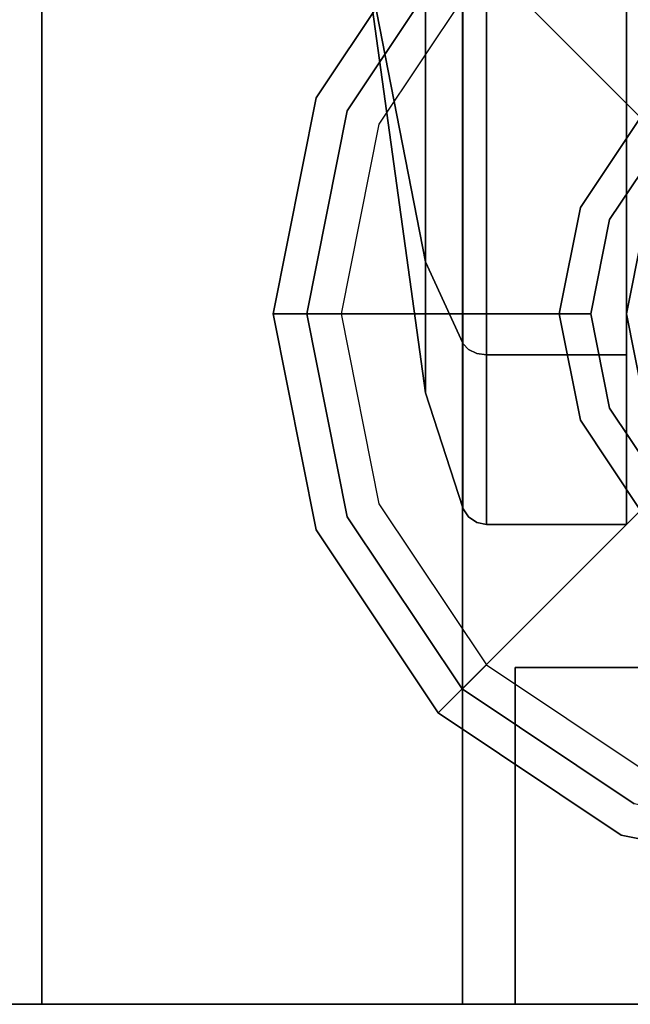
# Model space of a CAD drawing. Extents: x -1 to 505, y 0 to 268.
# Drawn here: x 232 to 234, y 215 to 217 of the extents above; entities that cross this region are included whole.
import ezdxf

# ---------------------------------------------------------------- set-up
doc = ezdxf.new("R2010")
doc.units = 0
doc.header["$LTSCALE"] = 30
doc.header["$MEASUREMENT"] = 0
for name, color, linetype in [('1', 4, 'CONTINUOUS'), ('AFUST-3-BYPT', 4, 'CONTINUOUS'), ('AFUST-3-CTBK', 19, 'CONTINUOUS'), ('AFUST-3-DRPT', 4, 'CONTINUOUS'), ('AFUST-3-GDBK', 19, 'CONTINUOUS'), ('AFUST-3-GDPL', 19, 'CONTINUOUS'), ('AFUST-3-TPLM', 10, 'CONTINUOUS'), ('AFUST-3-TPLW', 15, 'CONTINUOUS')]:
    doc.layers.add(name, color=color, linetype=linetype)

# ---------------------------------------------------------------- blocks, each defined once
blk = doc.blocks.new('3DKRKW364836DRSLCKL')
at = {"layer": 'AFUST-3-BYPT'}
for points in [[(10, 0, 4.25), (10, -48.375, 4.25), (46, -48.375, 4.25), (46, 0, 4.25)], [(10, 0, 4.25), (10, 0, 3.125), (10, -48.375, 3.125), (10, -48.375, 4.25)], [(10, 0, 34.75), (10, 0, 4.25), (10, -48.375, 4.25), (10, -48.375, 34.75)], [(11, 0, 34.75), (11, 0, 4.25), (11, -48.375, 4.25), (11, -48.375, 34.75)], [(10, -48.375, 4.25), (10, -48.375, 3.125), (46, -48.375, 3.125), (46, -48.375, 4.25)], [(10, -48.375, 34.75), (10, -48.375, 4.25), (11, -48.375, 4.25), (11, -48.375, 34.75)]]:
    blk.add_3dface(points, dxfattribs=at)
at = {"layer": 'AFUST-3-CTBK'}
for points, invisible_edges in [([(10.765, -45.86, 1.375), (10.9123, -45.86, 0.3125), (10.9123, -46.2666, 0.3934)], 12), ([(10.9123, -46.2666, 0.3934), (10.9123, -46.6113, 0.6237), (10.765, -45.86, 1.375)], 12), ([(10.765, -45.86, 1.375), (10.9123, -46.8416, 0.9684), (10.9123, -46.9225, 1.375)], 5), ([(10.765, -45.86, 1.375), (10.9123, -46.9225, 1.375), (10.9123, -46.8416, 1.7816)], 12), ([(10.9123, -46.6113, 2.1263), (10.765, -45.86, 1.375), (10.9123, -46.8416, 1.7816)], 6), ([(10.9123, -46.6113, 0.6237), (10.9123, -46.8416, 0.9684), (10.765, -45.86, 1.375)], 6), ([(10.9123, -46.6113, 2.1263), (10.9123, -46.2666, 2.3567), (10.765, -45.86, 1.375)], 6), ([(10.765, -45.86, 1.375), (10.9123, -46.2666, 2.3567), (10.9123, -45.86, 2.4375)], 5), ([(11.0004, -45.86, 2.7105), (10.9123, -45.86, 2.4375), (11.0004, -46.3711, 2.6089)], 6), ([(11.0004, -46.3711, 2.6089), (10.9123, -45.86, 2.4375), (10.9123, -46.2666, 2.3567)], 13), ([(11.0004, -46.3711, 0.1412), (10.9123, -46.2666, 0.3934), (11.0004, -45.86, 0.0395)], 7), ([(11.0004, -45.86, 0.0395), (10.9123, -46.2666, 0.3934), (10.9123, -45.86, 0.3125)], 5), ([(11.0004, -45.86, 0.0395), (11.0013, -45.86, 0.0371), (11.0004, -46.3711, 0.1412)], 6), ([(11.0004, -46.3711, 0.1412), (11.0013, -45.86, 0.0371), (11.0013, -46.372, 0.1389)], 15), ([(11.0004, -46.3711, 2.6089), (11.0013, -46.372, 2.6111), (11.0004, -45.86, 2.7105)], 7), ([(11.0004, -45.86, 2.7105), (11.0013, -46.372, 2.6111), (11.0013, -45.86, 2.713)], 7), ([(11.0144, -45.86, 2.7325), (11.0013, -45.86, 2.713), (11.0144, -46.3795, 2.6291)], 14), ([(11.0144, -46.3795, 2.6291), (11.0013, -45.86, 2.713), (11.0013, -46.372, 2.6111)], 15), ([(11.0144, -46.3795, 0.1209), (11.0013, -46.372, 0.1389), (11.0144, -45.86, 0.0176)], 15), ([(11.0144, -45.86, 0.0176), (11.0013, -46.372, 0.1389), (11.0013, -45.86, 0.0371)], 7), ([(11.0338, -45.86, 2.7455), (11.0144, -45.86, 2.7325), (11.0338, -46.3844, 2.6411)], 14), ([(11.0338, -46.3844, 2.6411), (11.0144, -45.86, 2.7325), (11.0144, -46.3795, 2.6291)], 15), ([(11.0338, -46.3844, 0.1089), (11.0144, -46.3795, 0.1209), (11.0338, -45.86, 0.0046)], 15), ([(11.0338, -45.86, 0.0046), (11.0144, -46.3795, 0.1209), (11.0144, -45.86, 0.0176)], 7), ([(11.0568, -45.86, 2.75), (11.0338, -45.86, 2.7455), (11.0568, -46.3862, 2.6454)], 6), ([(11.0568, -46.3862, 2.6454), (11.0338, -45.86, 2.7455), (11.0338, -46.3844, 2.6411)], 15), ([(11.0568, -46.3862, 0.1047), (11.0338, -46.3844, 0.1089), (11.0568, -45.86, 0)], 7), ([(11.0568, -45.86, 0), (11.0338, -46.3844, 0.1089), (11.0338, -45.86, 0.0046)], 7), ([(11.39, -45.86, 2.75), (11.0568, -45.86, 2.75), (11.39, -46.3862, 2.6454)], 6), ([(11.39, -46.3862, 2.6454), (11.0568, -45.86, 2.75), (11.0568, -46.3862, 2.6454)], 13), ([(11.39, -46.3862, 0.1047), (11.0568, -46.3862, 0.1047), (11.39, -45.86, 0)], 7), ([(11.39, -45.86, 0), (11.0568, -46.3862, 0.1047), (11.0568, -45.86, 0)], 5), ([(11.0004, -46.3711, 2.6089), (10.9123, -46.2666, 2.3567), (11.0004, -46.8044, 2.3194)], 7), ([(11.0004, -46.8044, 2.3194), (10.9123, -46.2666, 2.3567), (10.9123, -46.6113, 2.1263)], 5), ([(11.0004, -46.3711, 0.1412), (10.9123, -46.6113, 0.6237), (10.9123, -46.2666, 0.3934)], 13), ([(11.0004, -46.8044, 0.4307), (10.9123, -46.6113, 0.6237), (11.0004, -46.3711, 0.1412)], 6), ([(11.0004, -46.3711, 0.1412), (11.0013, -46.372, 0.1389), (11.0004, -46.8044, 0.4307)], 7), ([(11.0004, -46.8044, 2.3194), (11.0013, -46.8061, 2.3211), (11.0004, -46.3711, 2.6089)], 6), ([(11.0004, -46.3711, 2.6089), (11.0013, -46.8061, 2.3211), (11.0013, -46.372, 2.6111)], 15), ([(11.0004, -46.8044, 0.4307), (11.0013, -46.372, 0.1389), (11.0013, -46.8061, 0.429)], 7), ([(11.0144, -46.3795, 2.6291), (11.0013, -46.372, 2.6111), (11.0144, -46.8198, 2.3349)], 15), ([(11.0144, -46.8198, 2.3349), (11.0013, -46.372, 2.6111), (11.0013, -46.8061, 2.3211)], 7), ([(11.0144, -46.3795, 0.1209), (11.0013, -46.8061, 0.429), (11.0013, -46.372, 0.1389)], 15), ([(11.0144, -46.8198, 0.4152), (11.0013, -46.8061, 0.429), (11.0144, -46.3795, 0.1209)], 14), ([(11.0338, -46.3844, 2.6411), (11.0144, -46.3795, 2.6291), (11.0338, -46.829, 2.3441)], 15), ([(11.0338, -46.829, 2.3441), (11.0144, -46.3795, 2.6291), (11.0144, -46.8198, 2.3349)], 7), ([(11.0338, -46.3844, 0.1089), (11.0144, -46.8198, 0.4152), (11.0144, -46.3795, 0.1209)], 15), ([(11.0338, -46.829, 0.406), (11.0144, -46.8198, 0.4152), (11.0338, -46.3844, 0.1089)], 14), ([(11.0568, -46.3862, 2.6454), (11.0338, -46.3844, 2.6411), (11.0568, -46.8323, 2.3473)], 7), ([(11.0568, -46.8323, 2.3473), (11.0338, -46.3844, 2.6411), (11.0338, -46.829, 2.3441)], 7), ([(11.0568, -46.3862, 0.1047), (11.0338, -46.829, 0.406), (11.0338, -46.3844, 0.1089)], 15), ([(11.0568, -46.8323, 0.4028), (11.0338, -46.829, 0.406), (11.0568, -46.3862, 0.1047)], 6), ([(11.39, -46.3862, 2.6454), (11.0568, -46.3862, 2.6454), (11.39, -46.8323, 2.3473)], 7), ([(11.39, -46.8323, 2.3473), (11.0568, -46.3862, 2.6454), (11.0568, -46.8323, 2.3473)], 5), ([(11.39, -46.8323, 0.4028), (11.0568, -46.8323, 0.4028), (11.39, -46.3862, 0.1047)], 6), ([(11.39, -46.3862, 0.1047), (11.0568, -46.8323, 0.4028), (11.0568, -46.3862, 0.1047)], 13), ([(11.0004, -46.8044, 2.3194), (10.9123, -46.6113, 2.1263), (11.0004, -47.0939, 1.8861)], 6), ([(11.0004, -47.0939, 1.8861), (10.9123, -46.6113, 2.1263), (10.9123, -46.8416, 1.7816)], 13), ([(11.0004, -46.8044, 0.4307), (10.9123, -46.8416, 0.9684), (10.9123, -46.6113, 0.6237)], 5), ([(11.0004, -47.0939, 0.864), (10.9123, -46.8416, 0.9684), (11.0004, -46.8044, 0.4307)], 7), ([(11.0004, -46.8044, 0.4307), (11.0013, -46.8061, 0.429), (11.0004, -47.0939, 0.864)], 6), ([(11.0004, -47.0939, 1.8861), (11.0013, -47.0961, 1.887), (11.0004, -46.8044, 2.3194)], 7), ([(11.0004, -46.8044, 2.3194), (11.0013, -47.0961, 1.887), (11.0013, -46.8061, 2.3211)], 7), ([(11.0004, -47.0939, 0.864), (11.0013, -46.8061, 0.429), (11.0013, -47.0961, 0.863)], 15), ([(11.0144, -46.8198, 2.3349), (11.0013, -46.8061, 2.3211), (11.0144, -47.1141, 1.8945)], 14), ([(11.0144, -47.1141, 1.8945), (11.0013, -46.8061, 2.3211), (11.0013, -47.0961, 1.887)], 15), ([(11.0144, -46.8198, 0.4152), (11.0013, -47.0961, 0.863), (11.0013, -46.8061, 0.429)], 7), ([(11.0144, -47.1141, 0.8556), (11.0013, -47.0961, 0.863), (11.0144, -46.8198, 0.4152)], 15), ([(11.0338, -46.829, 2.3441), (11.0144, -46.8198, 2.3349), (11.0338, -47.1261, 1.8995)], 14), ([(11.0338, -47.1261, 1.8995), (11.0144, -46.8198, 2.3349), (11.0144, -47.1141, 1.8945)], 15), ([(11.0338, -46.829, 0.406), (11.0144, -47.1141, 0.8556), (11.0144, -46.8198, 0.4152)], 7), ([(11.0004, -47.0939, 1.8861), (10.9123, -46.8416, 1.7816), (11.0004, -47.1955, 1.375)], 7), ([(11.0004, -47.1955, 1.375), (10.9123, -46.8416, 1.7816), (10.9123, -46.9225, 1.375)], 5), ([(11.0004, -47.0939, 0.864), (10.9123, -46.9225, 1.375), (10.9123, -46.8416, 0.9684)], 13), ([(11.0338, -47.1261, 0.8506), (11.0144, -47.1141, 0.8556), (11.0338, -46.829, 0.406)], 15), ([(11.0568, -46.8323, 2.3473), (11.0338, -46.829, 2.3441), (11.0568, -47.1303, 1.9012)], 6), ([(11.0568, -47.1303, 1.9012), (11.0338, -46.829, 2.3441), (11.0338, -47.1261, 1.8995)], 15), ([(11.0568, -46.8323, 0.4028), (11.0338, -47.1261, 0.8506), (11.0338, -46.829, 0.406)], 7), ([(11.0568, -47.1303, 0.8488), (11.0338, -47.1261, 0.8506), (11.0568, -46.8323, 0.4028)], 7), ([(11.39, -46.8323, 2.3473), (11.0568, -46.8323, 2.3473), (11.39, -47.1303, 1.9012)], 6), ([(11.39, -47.1303, 1.9012), (11.0568, -46.8323, 2.3473), (11.0568, -47.1303, 1.9012)], 13), ([(11.39, -47.1303, 0.8488), (11.0568, -47.1303, 0.8488), (11.39, -46.8323, 0.4028)], 7), ([(11.39, -46.8323, 0.4028), (11.0568, -47.1303, 0.8488), (11.0568, -46.8323, 0.4028)], 5), ([(11.0004, -47.1955, 1.375), (10.9123, -46.9225, 1.375), (11.0004, -47.0939, 0.864)], 6), ([(11.0004, -47.0939, 0.864), (11.0013, -47.0961, 0.863), (11.0004, -47.1955, 1.375)], 7), ([(11.0004, -47.1955, 1.375), (11.0013, -47.198, 1.375), (11.0004, -47.0939, 1.8861)], 6), ([(11.0004, -47.0939, 1.8861), (11.0013, -47.198, 1.375), (11.0013, -47.0961, 1.887)], 15), ([(11.0004, -47.1955, 1.375), (11.0013, -47.0961, 0.863), (11.0013, -47.198, 1.375)], 7), ([(11.0144, -47.1141, 1.8945), (11.0013, -47.0961, 1.887), (11.0144, -47.2174, 1.375)], 15), ([(11.0144, -47.2174, 1.375), (11.0013, -47.0961, 1.887), (11.0013, -47.198, 1.375)], 7), ([(11.0144, -47.1141, 0.8556), (11.0013, -47.198, 1.375), (11.0013, -47.0961, 0.863)], 15), ([(11.0144, -47.2174, 1.375), (11.0013, -47.198, 1.375), (11.0144, -47.1141, 0.8556)], 14), ([(11.0338, -47.1261, 1.8995), (11.0144, -47.1141, 1.8945), (11.0338, -47.2304, 1.375)], 15), ([(11.0338, -47.2304, 1.375), (11.0144, -47.1141, 1.8945), (11.0144, -47.2174, 1.375)], 7), ([(11.0338, -47.1261, 0.8506), (11.0144, -47.2174, 1.375), (11.0144, -47.1141, 0.8556)], 15), ([(11.0338, -47.2304, 1.375), (11.0144, -47.2174, 1.375), (11.0338, -47.1261, 0.8506)], 14), ([(11.0568, -47.1303, 1.9012), (11.0338, -47.1261, 1.8995), (11.0568, -47.235, 1.375)], 7), ([(11.0568, -47.235, 1.375), (11.0338, -47.1261, 1.8995), (11.0338, -47.2304, 1.375)], 7), ([(11.0568, -47.1303, 0.8488), (11.0338, -47.2304, 1.375), (11.0338, -47.1261, 0.8506)], 15), ([(11.0568, -47.235, 1.375), (11.0338, -47.2304, 1.375), (11.0568, -47.1303, 0.8488)], 6), ([(11.39, -47.1303, 1.9012), (11.0568, -47.1303, 1.9012), (11.39, -47.235, 1.375)], 7), ([(11.39, -47.235, 1.375), (11.0568, -47.1303, 1.9012), (11.0568, -47.235, 1.375)], 5), ([(11.39, -47.235, 1.375), (11.0568, -47.235, 1.375), (11.39, -47.1303, 0.8488)], 6), ([(11.39, -47.1303, 0.8488), (11.0568, -47.235, 1.375), (11.0568, -47.1303, 0.8488)], 13)]:
    blk.add_3dface(points, dxfattribs=dict(at, invisible_edges=invisible_edges))
at = {"layer": 'AFUST-3-DRPT'}
for points in [[(11.125, -47.575, 34.625), (11.125, -48.375, 34.625), (11.125, -48.375, 4.375), (11.125, -47.575, 4.375)], [(11.125, -47.575, 4.375), (11.125, -48.375, 4.375), (27.375, -48.375, 4.375), (27.375, -47.575, 4.375)], [(27.375, -47.575, 34.625), (27.375, -48.375, 34.625), (11.125, -48.375, 34.625), (11.125, -47.575, 34.625)], [(11.125, -48.375, 34.625), (11.125, -48.375, 4.375), (27.375, -48.375, 4.375), (27.375, -48.375, 34.625)]]:
    blk.add_3dface(points, dxfattribs=at)
at = {"layer": 'AFUST-3-GDBK', "color": 19}
for points, invisible_edges in [([(11.6374, -46.1252, 0.65), (11.4078, -45.5709, 0.3918), (10.999, -45.844, 0.3918), (11.4233, -46.2683, 0.65)], 1), ([(11.4233, -46.2683, 0.65), (10.999, -45.844, 0.3918), (10.7259, -46.2528, 0.3918), (11.2802, -46.4824, 0.65)], 4), ([(11.2802, -46.4824, 0.65), (10.7259, -46.2528, 0.3918), (10.63, -46.735, 0.3918), (11.23, -46.735, 0.65)], 1), ([(11.4763, -46.3213, 2.85), (11.4233, -46.2683, 0.65), (11.2802, -46.4824, 0.65), (11.3495, -46.5111, 2.85)], 4), ([(11.5364, -46.3814, 2.85), (11.4763, -46.3213, 2.85), (11.3495, -46.5111, 2.85), (11.4281, -46.5437, 2.85)], 5), ([(11.3495, -46.5111, 2.85), (11.2802, -46.4824, 0.65), (11.23, -46.735, 0.65), (11.305, -46.735, 2.85)], 1), ([(11.4281, -46.5437, 2.85), (11.3495, -46.5111, 2.85), (11.305, -46.735, 2.85), (11.39, -46.735, 2.85)], 5), ([(11.4281, -46.5437, 3.217), (11.4281, -46.5437, 2.85), (11.39, -46.735, 2.85), (11.39, -46.735, 3.217)], 1), ([(11.659, -46.6393, 3.217), (11.4281, -46.5437, 3.217), (11.39, -46.735, 3.217), (11.64, -46.735, 3.217)], 5), ([(11.23, -46.735, 0.65), (10.63, -46.735, 0.3918), (10.7259, -47.2172, 0.3918), (11.2802, -46.9876, 0.65)], 4), ([(11.305, -46.735, 2.85), (11.23, -46.735, 0.65), (11.2802, -46.9876, 0.65), (11.3495, -46.9589, 2.85)], 4), ([(11.39, -46.735, 2.85), (11.305, -46.735, 2.85), (11.3495, -46.9589, 2.85), (11.4281, -46.9263, 2.85)], 5), ([(11.39, -46.735, 3.217), (11.39, -46.735, 2.85), (11.4281, -46.9263, 2.85), (11.4281, -46.9263, 3.217)], 4), ([(11.64, -46.735, 3.217), (11.39, -46.735, 3.217), (11.4281, -46.9263, 3.217), (11.659, -46.8307, 3.217)], 5), ([(11.4281, -46.9263, 2.85), (11.3495, -46.9589, 2.85), (11.4763, -47.1487, 2.85), (11.5364, -47.0886, 2.85)], 5), ([(11.3495, -46.9589, 2.85), (11.2802, -46.9876, 0.65), (11.4233, -47.2017, 0.65), (11.4763, -47.1487, 2.85)], 1), ([(11.2802, -46.9876, 0.65), (10.7259, -47.2172, 0.3918), (10.999, -47.626, 0.3918), (11.4233, -47.2017, 0.65)], 1), ([(11.4233, -47.2017, 0.65), (10.999, -47.626, 0.3918), (11.4078, -47.8991, 0.3918), (11.6374, -47.3448, 0.65)], 4)]:
    blk.add_3dface(points, dxfattribs=dict(at, invisible_edges=invisible_edges))
at = {"layer": 'AFUST-3-GDPL'}
for points, invisible_edges in [([(10.999, -45.844, 0.3918), (10.9425, -45.7875, 0.3152), (10.652, -46.2222, 0.3152), (10.7259, -46.2528, 0.3918)], 4), ([(10.9425, -45.7875, 0.3152), (11.0567, -45.9017), (10.8012, -46.284), (10.652, -46.2222, 0.3152)], 4), ([(12.7233, -45.9017), (11.0567, -45.9017), (10.8012, -46.284), (12.9788, -46.284)], 5), ([(10.7259, -46.2528, 0.3918), (10.652, -46.2222, 0.3152), (10.55, -46.735, 0.3152), (10.63, -46.735, 0.3918)], 1), ([(10.652, -46.2222, 0.3152), (10.8012, -46.284), (10.7115, -46.735), (10.55, -46.735, 0.3152)], 1), ([(12.9788, -46.284), (10.8012, -46.284), (10.7115, -46.735), (13.0685, -46.735)], 5), ([(10.63, -46.735, 0.3918), (10.55, -46.735, 0.3152), (10.652, -47.2478, 0.3152), (10.7259, -47.2172, 0.3918)], 4), ([(10.55, -46.735, 0.3152), (10.7115, -46.735), (10.8012, -47.186), (10.652, -47.2478, 0.3152)], 4), ([(13.0685, -46.735), (10.7115, -46.735), (10.8012, -47.186), (12.9788, -47.186)], 5), ([(10.652, -47.2478, 0.3152), (10.8012, -47.186), (11.0567, -47.5683), (10.9425, -47.6825, 0.3152)], 1), ([(12.9788, -47.186), (10.8012, -47.186), (11.0567, -47.5683), (12.7233, -47.5683)], 5), ([(10.7259, -47.2172, 0.3918), (10.652, -47.2478, 0.3152), (10.9425, -47.6825, 0.3152), (10.999, -47.626, 0.3918)], 1), ([(10.9425, -47.6825, 0.3152), (11.0567, -47.5683), (11.439, -47.8238), (11.3772, -47.973, 0.3152)], 4), ([(12.7233, -47.5683), (11.0567, -47.5683), (11.439, -47.8238), (12.341, -47.8238)], 5), ([(10.999, -47.626, 0.3918), (10.9425, -47.6825, 0.3152), (11.3772, -47.973, 0.3152), (11.4078, -47.8991, 0.3918)], 4), ([(11.3772, -47.973, 0.3152), (11.439, -47.8238), (11.89, -47.9135), (11.89, -48.075, 0.3152)], 1), ([(11.4078, -47.8991, 0.3918), (11.3772, -47.973, 0.3152), (11.89, -48.075, 0.3152), (11.89, -47.995, 0.3918)], 1)]:
    blk.add_3dface(points, dxfattribs=dict(at, invisible_edges=invisible_edges))
at = {"layer": 'AFUST-3-TPLM'}
blk.add_3dface([(0, -48.375, 36), (0, -48.375, 34.75), (56, -48.375, 34.75), (56, -48.375, 36)], dxfattribs=at)
at = {"layer": 'AFUST-3-TPLW'}
for points in [[(0, 0, 36), (0, -48.375, 36), (56, -48.375, 36), (56, 0, 36)], [(0, 0, 34.75), (0, -48.375, 34.75), (56, -48.375, 34.75), (56, 0, 34.75)]]:
    blk.add_3dface(points, dxfattribs=at)

msp = doc.modelspace()

# ---------------------------------------------------------------- block references
at = {"layer": '1'}
msp.add_blockref('3DKRKW364836DRSLCKL', (222.5, 263.1341), dxfattribs=at)

doc.saveas('drawing.dxf')
